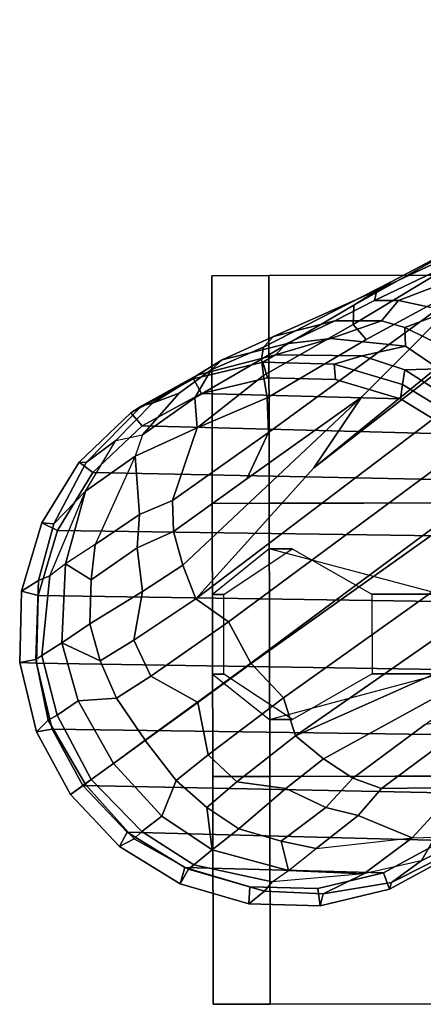
# Model space of a CAD drawing. Units: inches. Extents: x -91 to 89, y -52 to 41.
# Drawn here: x -48 to -47, y -16 to -13 of the extents above; entities that cross this region are included whole.
import ezdxf

# ---------------------------------------------------------------- set-up
doc = ezdxf.new("R2010")
doc.units = ezdxf.units.IN
doc.header["$MEASUREMENT"] = 0
doc.layers.add('SEAT-BASE', color=5, linetype='Continuous')
doc.layers.add('SEAT-CASTER', color=5, linetype='Continuous')

# ---------------------------------------------------------------- blocks, each defined once
blk = doc.blocks.new('1AERON2_B_TLIMANGL_ARMS_POSTUREFITSL_3T')
at = {"layer": 'SEAT-BASE'}
for points in [[(10.4802, 8.5098, 2.6048), (10.475, 8.4914, 3.2725), (10.6625, 8.5231, 3.3865), (10.6706, 8.5555, 2.6048)], [(10.677, 8.5084, 2.5724), (10.4961, 8.4649, 2.5724), (10.4802, 8.5098, 2.6048), (10.6706, 8.5555, 2.6048)], [(10.6625, 8.5231, 3.3865), (10.8232, 8.5151, 3.477), (10.8664, 8.5504, 2.6048), (10.6706, 8.5555, 2.6048)], [(10.863, 8.5035, 2.5724), (10.677, 8.5084, 2.5724), (10.6706, 8.5555, 2.6048), (10.8664, 8.5504, 2.6048)], [(10.8664, 8.5504, 2.6048), (10.8232, 8.5151, 3.477), (11.0319, 8.455, 3.533), (11.0541, 8.4948, 2.6048)], [(11.0414, 8.4507, 2.5724), (10.863, 8.5035, 2.5724), (10.8664, 8.5504, 2.6048), (11.0541, 8.4948, 2.6048)], [(10.3928, 8.4319, 3.4479), (10.5502, 8.4682, 3.5516), (10.6625, 8.5231, 3.3865), (10.475, 8.4914, 3.2725)], [(10.5502, 8.4682, 3.5516), (10.8022, 8.4897, 3.601), (10.8232, 8.5151, 3.477), (10.6625, 8.5231, 3.3865)], [(11.0169, 8.4428, 3.6164), (11.0319, 8.455, 3.533), (10.8232, 8.5151, 3.477), (10.8022, 8.4897, 3.601)], [(10.2645, 8.3681, 3.4209), (10.3928, 8.4319, 3.4479), (10.475, 8.4914, 3.2725), (10.2802, 8.3938, 3.2632)], [(10.2802, 8.3938, 3.2632), (10.475, 8.4914, 3.2725), (10.4802, 8.5098, 2.6048), (10.3082, 8.4164, 2.6048)], [(10.4961, 8.4649, 2.5724), (10.3326, 8.3762, 2.5724), (10.3082, 8.4164, 2.6048), (10.4802, 8.5098, 2.6048)], [(11.0414, 8.4507, 2.5724), (10.4961, 8.4649, 2.5724), (10.677, 8.5084, 2.5724), (10.863, 8.5035, 2.5724)], [(10.8022, 8.4897, 3.601), (10.7569, 8.459, 3.6932), (10.5502, 8.4682, 3.5516), (10.8022, 8.4897, 3.601)], [(10.7569, 8.459, 3.6932), (10.9669, 8.4016, 3.7698), (11.0169, 8.4428, 3.6164), (10.8022, 8.4897, 3.601)], [(11.0319, 8.455, 3.533), (11.1804, 8.3713, 3.4731), (11.221, 8.3925, 2.6048), (11.0541, 8.4948, 2.6048)], [(11.2, 8.3534, 2.5724), (11.0414, 8.4507, 2.5724), (11.0541, 8.4948, 2.6048), (11.221, 8.3925, 2.6048)], [(11.0414, 8.4507, 2.5724), (11.2, 8.3534, 2.5724), (10.3326, 8.3762, 2.5724), (10.4961, 8.4649, 2.5724)], [(10.4175, 8.3688, 3.7066), (10.3554, 8.3673, 3.6344), (10.3928, 8.4319, 3.4479), (10.5502, 8.4682, 3.5516)], [(10.6816, 8.3982, 3.8095), (10.4175, 8.3688, 3.7066), (10.5502, 8.4682, 3.5516), (10.7569, 8.459, 3.6932)], [(10.7776, 8.3785, 3.859), (10.7569, 8.459, 3.6932), (10.6816, 8.3982, 3.8095), (10.7776, 8.3785, 3.859)], [(10.8938, 8.3446, 3.8963), (10.9669, 8.4016, 3.7698), (10.7569, 8.459, 3.6932), (10.7776, 8.3785, 3.859)], [(10.9669, 8.4016, 3.7698), (11.1045, 8.3093, 3.8153), (11.1595, 8.352, 3.6517), (11.0169, 8.4428, 3.6164)], [(11.1595, 8.352, 3.6517), (11.1804, 8.3713, 3.4731), (11.0319, 8.455, 3.533), (11.0169, 8.4428, 3.6164)], [(10.2157, 8.3068, 3.5709), (10.3554, 8.3673, 3.6344), (10.3928, 8.4319, 3.4479), (10.2645, 8.3681, 3.4209)], [(10.4175, 8.3688, 3.7066), (10.5657, 8.3081, 3.9225), (10.6816, 8.3982, 3.8095), (10.4175, 8.3688, 3.7066)], [(10.6816, 8.3982, 3.8095), (10.5657, 8.3081, 3.9225), (10.6546, 8.2858, 3.9782), (10.7776, 8.3785, 3.859)], [(10.6546, 8.2858, 3.9782), (10.7645, 8.234, 4.0356), (10.8938, 8.3446, 3.8963), (10.7776, 8.3785, 3.859)], [(10.9816, 8.2859, 3.9343), (10.9669, 8.4016, 3.7698), (10.8938, 8.3446, 3.8963), (10.9816, 8.2859, 3.9343)], [(11.0652, 8.212, 3.9596), (11.1045, 8.3093, 3.8153), (10.9669, 8.4016, 3.7698), (10.9816, 8.2859, 3.9343)], [(11.221, 8.3925, 2.6048), (11.1804, 8.3713, 3.4731), (11.3154, 8.2213, 3.5525), (11.3558, 8.2505, 2.6048)], [(11.3214, 8.2255, 2.5724), (11.2, 8.3534, 2.5724), (11.221, 8.3925, 2.6048), (11.3558, 8.2505, 2.6048)], [(11.3214, 8.2255, 2.5724), (10.1976, 8.2481, 2.5724), (10.3326, 8.3762, 2.5724), (11.2, 8.3534, 2.5724)], [(10.2145, 8.2624, 3.7177), (10.2908, 8.2308, 3.8747), (10.4175, 8.3688, 3.7066), (10.3554, 8.3673, 3.6344)], [(10.2908, 8.2308, 3.8747), (10.5018, 8.2337, 3.9934), (10.5657, 8.3081, 3.9225), (10.4175, 8.3688, 3.7066)], [(11.2378, 8.1648, 3.8339), (11.2985, 8.2091, 3.6581), (11.1595, 8.352, 3.6517), (11.1045, 8.3093, 3.8153)], [(11.1595, 8.352, 3.6517), (11.2985, 8.2091, 3.6581), (11.3154, 8.2213, 3.5525), (11.1804, 8.3713, 3.4731)], [(10.8938, 8.3446, 3.8963), (10.7645, 8.234, 4.0356), (10.8989, 8.2155, 4.0332), (10.9816, 8.2859, 3.9343)], [(10.6546, 8.2858, 3.9782), (10.5657, 8.3081, 3.9225), (10.5018, 8.2337, 3.9934), (10.5811, 8.205, 4.0477)], [(11.0652, 8.212, 3.9596), (11.1504, 8.1016, 3.9786), (11.2378, 8.1648, 3.8339), (11.1045, 8.3093, 3.8153)], [(10.6612, 8.1517, 4.1008), (10.7645, 8.234, 4.0356), (10.6546, 8.2858, 3.9782), (10.5811, 8.205, 4.0477)], [(10.8989, 8.2155, 4.0332), (10.978, 8.1412, 4.059), (11.0652, 8.212, 3.9596), (10.9816, 8.2859, 3.9343)], [(11.3214, 8.2255, 2.5724), (11.4056, 8.0705, 2.5724), (10.1004, 8.0894, 2.5724), (10.1976, 8.2481, 2.5724)], [(11.3558, 8.2505, 2.6048), (11.3154, 8.2213, 3.5525), (11.3156, 8.2211, 3.5525), (11.3558, 8.2505, 2.6048)], [(11.3558, 8.2505, 2.6048), (11.3156, 8.2211, 3.5525), (11.4166, 8.0463, 3.4731), (11.4492, 8.0784, 2.6048)], [(11.3558, 8.2505, 2.6048), (11.4492, 8.0784, 2.6048), (11.4056, 8.0705, 2.5724), (11.3214, 8.2255, 2.5724)], [(10.2426, 8.0401, 4.0889), (10.5018, 8.2337, 3.9934), (10.2908, 8.2308, 3.8747), (10.1528, 8.0734, 4.0121)], [(10.5018, 8.2337, 3.9934), (10.2426, 8.0401, 4.0889), (10.3818, 8.0576, 4.1157), (10.5811, 8.205, 4.0477)], [(10.8989, 8.2155, 4.0332), (10.7645, 8.234, 4.0356), (10.6612, 8.1517, 4.1008), (10.7381, 8.0888, 4.1389)], [(11.2985, 8.2091, 3.6581), (11.2987, 8.2088, 3.6581), (11.3156, 8.2211, 3.5525), (11.3154, 8.2213, 3.5525)], [(11.4166, 8.0463, 3.4731), (11.3156, 8.2211, 3.5525), (11.2987, 8.2088, 3.6581), (11.3917, 8.0324, 3.6517)], [(10.5811, 8.205, 4.0477), (10.3818, 8.0576, 4.1157), (10.0716, 7.8278, 4.209), (10.6612, 8.1517, 4.1008)], [(10.7707, 7.9846, 4.1776), (10.978, 8.1412, 4.059), (10.8989, 8.2155, 4.0332), (10.7381, 8.0888, 4.1389)], [(11.0064, 7.9975, 4.1136), (11.1504, 8.1016, 3.9786), (11.0652, 8.212, 3.9596), (10.978, 8.1412, 4.059)], [(11.2985, 8.2091, 3.6581), (11.2378, 8.1648, 3.8339), (11.2379, 8.1647, 3.8339), (11.2987, 8.2088, 3.6581)], [(11.3341, 7.9933, 3.8153), (11.3917, 8.0324, 3.6517), (11.2987, 8.2088, 3.6581), (11.2379, 8.1647, 3.8339)], [(11.1504, 8.1016, 3.9786), (11.1507, 8.1011, 3.9786), (11.2379, 8.1647, 3.8339), (11.2378, 8.1648, 3.8339)], [(11.3341, 7.9933, 3.8153), (11.2379, 8.1647, 3.8339), (11.1507, 8.1011, 3.9786), (11.2295, 7.986, 3.9596)], [(10.6612, 8.1517, 4.1008), (10.0716, 7.8278, 4.209), (10.2964, 7.8921, 4.2077), (10.7381, 8.0888, 4.1389)], [(10.7707, 7.9846, 4.1776), (10.8596, 7.8907, 4.1833), (11.0064, 7.9975, 4.1136), (10.978, 8.1412, 4.059)], [(1.2953, 1.5183, 6.6264), (10.7381, 8.0888, 4.1389), (10.2964, 7.8921, 4.2077), (1.1848, 1.6988, 6.5161)], [(10.7707, 7.9846, 4.1776), (10.7381, 8.0888, 4.1389), (1.2953, 1.5183, 6.6264), (1.4887, 1.3703, 6.6746)], [(11.449, 7.8896, 2.5724), (10.0476, 7.9111, 2.5724), (10.1004, 8.0894, 2.5724), (11.4056, 8.0705, 2.5724)], [(11.1504, 8.1016, 3.9786), (11.0064, 7.9975, 4.1136), (11.0072, 7.9963, 4.1136), (11.1507, 8.1011, 3.9786)], [(11.1352, 7.925, 4.059), (11.2295, 7.986, 3.9596), (11.1507, 8.1011, 3.9786), (11.0072, 7.9963, 4.1136)], [(11.4492, 8.0784, 2.6048), (11.4949, 7.888, 2.6048), (11.449, 7.8896, 2.5724), (11.4056, 8.0705, 2.5724)], [(11.4949, 7.888, 2.6048), (11.4492, 8.0784, 2.6048), (11.4166, 8.0463, 3.4731), (11.4502, 7.8792, 3.533)], [(11.434, 7.8688, 3.6164), (11.3917, 8.0324, 3.6517), (11.3341, 7.9933, 3.8153), (11.3793, 7.8339, 3.7698)], [(11.434, 7.8688, 3.6164), (11.4502, 7.8792, 3.533), (11.4166, 8.0463, 3.4731), (11.3917, 8.0324, 3.6517)], [(10.8596, 7.8907, 4.1833), (10.7707, 7.9846, 4.1776), (1.4887, 1.3703, 6.6746), (1.581, 1.2915, 6.6862)], [(10.8596, 7.8907, 4.1833), (10.8603, 7.8897, 4.1833), (11.0072, 7.9963, 4.1136), (11.0064, 7.9975, 4.1136)], [(11.1352, 7.925, 4.059), (11.0072, 7.9963, 4.1136), (10.8603, 7.8897, 4.1833), (10.9221, 7.7762, 4.1776)], [(11.2739, 7.8836, 3.9343), (11.2295, 7.986, 3.9596), (11.1352, 7.925, 4.059), (11.1813, 7.8267, 4.0332)], [(11.2739, 7.8836, 3.9343), (11.3793, 7.8339, 3.7698), (11.3341, 7.9933, 3.8153), (11.2295, 7.986, 3.9596)], [(11.0112, 7.713, 4.1389), (11.1813, 7.8267, 4.0332), (11.1352, 7.925, 4.059), (10.9221, 7.7762, 4.1776)], [(11.449, 7.8896, 2.5724), (11.4442, 7.7036, 2.5724), (10.0427, 7.7251, 2.5724), (10.0476, 7.9111, 2.5724)], [(10.8596, 7.8907, 4.1833), (1.581, 1.2915, 6.6862), (1.7169, 1.1045, 6.6862), (10.8603, 7.8897, 4.1833)], [(1.7169, 1.1045, 6.6862), (1.7632, 0.9924, 6.6746), (10.9221, 7.7762, 4.1776), (10.8603, 7.8897, 4.1833)], [(11.2739, 7.8836, 3.9343), (11.1813, 7.8267, 4.0332), (11.1575, 7.6932, 4.0356), (11.3026, 7.782, 3.8963)], [(11.2739, 7.8836, 3.9343), (11.3026, 7.782, 3.8963), (11.3793, 7.8339, 3.7698), (11.2739, 7.8836, 3.9343)], [(11.4123, 7.65, 3.601), (11.434, 7.8688, 3.6164), (11.3793, 7.8339, 3.7698), (11.3691, 7.6165, 3.6932)], [(11.4123, 7.65, 3.601), (11.4429, 7.6622, 3.477), (11.4502, 7.8792, 3.533), (11.434, 7.8688, 3.6164)], [(11.4949, 7.888, 2.6048), (11.4502, 7.8792, 3.533), (11.4429, 7.6622, 3.477), (11.4898, 7.6923, 2.6048)], [(11.4949, 7.888, 2.6048), (11.4898, 7.6923, 2.6048), (11.4442, 7.7036, 2.5724), (11.449, 7.8896, 2.5724)], [(11.0112, 7.713, 4.1389), (11.0472, 7.6204, 4.1008), (11.1575, 7.6932, 4.0356), (11.1813, 7.8267, 4.0332)], [(11.2989, 7.6611, 3.859), (11.3691, 7.6165, 3.6932), (11.3793, 7.8339, 3.7698), (11.3026, 7.782, 3.8963)], [(1.7632, 0.9924, 6.6746), (1.8442, 0.7627, 6.6264), (11.0112, 7.713, 4.1389), (10.9221, 7.7762, 4.1776)], [(11.2989, 7.6611, 3.859), (11.3026, 7.782, 3.8963), (11.1575, 7.6932, 4.0356), (11.1727, 7.5727, 3.9782)], [(1.9818, 0.6018, 6.5161), (10.6876, 7.3537, 4.2077), (11.0112, 7.713, 4.1389), (1.8442, 0.7627, 6.6264)], [(11.3913, 7.5252, 2.5724), (10.0861, 7.5441, 2.5724), (10.0427, 7.7251, 2.5724), (11.4442, 7.7036, 2.5724)], [(11.0112, 7.713, 4.1389), (10.6876, 7.3537, 4.2077), (10.5569, 7.1597, 4.209), (11.0472, 7.6204, 4.1008)], [(11.4898, 7.6923, 2.6048), (11.4342, 7.5046, 2.6048), (11.3913, 7.5252, 2.5724), (11.4442, 7.7036, 2.5724)], [(11.0732, 7.5278, 4.0477), (11.1727, 7.5727, 3.9782), (11.1575, 7.6932, 4.0356), (11.0472, 7.6204, 4.1008)], [(11.4342, 7.5046, 2.6048), (11.4898, 7.6923, 2.6048), (11.4429, 7.6622, 3.477), (11.4009, 7.5069, 3.3865)], [(11.2989, 7.6611, 3.859), (11.1727, 7.5727, 3.9782), (11.1664, 7.4813, 3.9225), (11.288, 7.5636, 3.8095)], [(11.2989, 7.6611, 3.859), (11.288, 7.5636, 3.8095), (11.3691, 7.6165, 3.6932), (11.2989, 7.6611, 3.859)], [(11.4009, 7.5069, 3.3865), (11.4429, 7.6622, 3.477), (11.4123, 7.65, 3.601), (11.314, 7.417, 3.5516)], [(11.4123, 7.65, 3.601), (11.314, 7.417, 3.5516), (11.3691, 7.6165, 3.6932), (11.4123, 7.65, 3.601)], [(11.0472, 7.6204, 4.1008), (10.5569, 7.1597, 4.209), (10.8714, 7.3838, 4.1157), (11.0732, 7.5278, 4.0477)], [(11.3691, 7.6165, 3.6932), (11.314, 7.417, 3.5516), (11.1784, 7.3215, 3.7066), (11.288, 7.5636, 3.8095)], [(11.0732, 7.5278, 4.0477), (11.0759, 7.4435, 3.9934), (11.1664, 7.4813, 3.9225), (11.1727, 7.5727, 3.9782)], [(11.3913, 7.5252, 2.5724), (11.2941, 7.3666, 2.5724), (10.1703, 7.3892, 2.5724), (10.0861, 7.5441, 2.5724)], [(11.1784, 7.3215, 3.7066), (11.288, 7.5636, 3.8095), (11.1664, 7.4813, 3.9225), (11.1784, 7.3215, 3.7066)], [(11.0732, 7.5278, 4.0477), (10.8714, 7.3838, 4.1157), (10.8117, 7.2567, 4.0889), (11.0759, 7.4435, 3.9934)], [(11.4342, 7.5046, 2.6048), (11.3319, 7.3376, 2.6048), (11.2941, 7.3666, 2.5724), (11.3913, 7.5252, 2.5724)], [(11.3128, 7.3383, 3.2725), (11.4009, 7.5069, 3.3865), (11.314, 7.417, 3.5516), (11.2307, 7.2786, 3.4479)], [(11.4342, 7.5046, 2.6048), (11.4009, 7.5069, 3.3865), (11.3128, 7.3383, 3.2725), (11.3319, 7.3376, 2.6048)], [(11.1784, 7.3215, 3.7066), (11.1664, 7.4813, 3.9225), (11.0759, 7.4435, 3.9934), (11.008, 7.2436, 3.8747)], [(10.8157, 7.161, 4.0121), (11.008, 7.2436, 3.8747), (11.0759, 7.4435, 3.9934), (10.8117, 7.2567, 4.0889)], [(11.314, 7.417, 3.5516), (11.2307, 7.2786, 3.4479), (11.1577, 7.263, 3.6344), (11.1784, 7.3215, 3.7066)], [(11.1591, 7.2385, 2.5724), (10.2917, 7.2612, 2.5724), (10.1703, 7.3892, 2.5724), (11.2941, 7.3666, 2.5724)], [(10.2295, 6.8314, 4.2497), (10.8117, 7.2567, 4.0889), (10.8714, 7.3838, 4.1157), (10.5569, 7.1597, 4.209)], [(1.9818, 0.6018, 6.5161), (2.1183, 0.6616, 6.4477), (9.3076, 6.2305, 4.5256), (10.6876, 7.3537, 4.2077)], [(10.6876, 7.3537, 4.2077), (9.3076, 6.2305, 4.5256), (10.2295, 6.8314, 4.2497), (10.5569, 7.1597, 4.209)], [(11.3319, 7.3376, 2.6048), (11.1899, 7.2028, 2.6048), (11.1591, 7.2385, 2.5724), (11.2941, 7.3666, 2.5724)], [(11.1598, 7.1832, 3.2632), (11.3128, 7.3383, 3.2725), (11.2307, 7.2786, 3.4479), (11.1305, 7.1762, 3.4209)], [(11.1899, 7.2028, 2.6048), (11.3319, 7.3376, 2.6048), (11.3128, 7.3383, 3.2725), (11.1598, 7.1832, 3.2632)], [(11.1577, 7.263, 3.6344), (11.1784, 7.3215, 3.7066), (11.008, 7.2436, 3.8747), (11.0144, 7.1613, 3.7177)], [(11.1305, 7.1762, 3.4209), (11.2307, 7.2786, 3.4479), (11.1577, 7.263, 3.6344), (11.057, 7.1488, 3.5709)], [(10.8117, 7.2567, 4.0889), (10.2295, 6.8314, 4.2497), (10.544, 7.0015, 4.1297), (10.8157, 7.161, 4.0121)], [(10.444, 7.1244, 2.6048), (10.277, 7.2267, 2.6048), (10.2917, 7.2612, 2.5724), (10.4503, 7.164, 2.5724)], [(11.1591, 7.2385, 2.5724), (10.9956, 7.1497, 2.5724), (10.4503, 7.164, 2.5724), (10.2917, 7.2612, 2.5724)], [(11.008, 7.2436, 3.8747), (10.8157, 7.161, 4.0121), (10.8255, 7.0998, 3.9284), (11.008, 7.2436, 3.8747)], [(10.8312, 7.0551, 3.8395), (11.0144, 7.1613, 3.7177), (11.008, 7.2436, 3.8747), (10.8255, 7.0998, 3.9284)], [(10.9698, 7.0841, 3.5956), (11.057, 7.1488, 3.5709), (11.1577, 7.263, 3.6344), (11.0144, 7.1613, 3.7177)], [(10.444, 7.1244, 2.6048), (10.4384, 7.0846, 2.9578), (10.2531, 7.2025, 2.9051), (10.277, 7.2267, 2.6048)], [(11.1899, 7.2028, 2.6048), (11.0178, 7.1094, 2.6048), (10.9956, 7.1497, 2.5724), (11.1591, 7.2385, 2.5724)], [(10.2531, 7.2025, 2.9051), (10.4384, 7.0846, 2.9578), (10.3451, 7.0818, 3.053), (10.1498, 7.2051, 3.0153)], [(11.1899, 7.2028, 2.6048), (11.1598, 7.1832, 3.2632), (11.0076, 7.0989, 3.1412), (11.0178, 7.1094, 2.6048)], [(10.6317, 7.0688, 2.6048), (10.444, 7.1244, 2.6048), (10.4503, 7.164, 2.5724), (10.6287, 7.1112, 2.5724)], [(10.8147, 7.1063, 2.5724), (10.6287, 7.1112, 2.5724), (10.4503, 7.164, 2.5724), (10.9956, 7.1497, 2.5724)], [(11.0076, 7.0989, 3.1412), (11.1598, 7.1832, 3.2632), (11.1305, 7.1762, 3.4209), (10.9392, 7.057, 3.395)], [(11.057, 7.1488, 3.5709), (10.9698, 7.0841, 3.5956), (10.9392, 7.057, 3.395), (11.1305, 7.1762, 3.4209)], [(10.5801, 6.96, 4.0508), (10.8255, 7.0998, 3.9284), (10.8157, 7.161, 4.0121), (10.544, 7.0015, 4.1297)], [(11.0178, 7.1094, 2.6048), (10.8274, 7.0637, 2.6048), (10.8147, 7.1063, 2.5724), (10.9956, 7.1497, 2.5724)], [(10.9698, 7.0841, 3.5956), (11.0144, 7.1613, 3.7177), (10.8312, 7.0551, 3.8395), (10.8262, 7.0221, 3.7598)], [(10.444, 7.1244, 2.6048), (10.6317, 7.0688, 2.6048), (10.5547, 7.0456, 3.0201), (10.4384, 7.0846, 2.9578)], [(10.8274, 7.0637, 2.6048), (10.6317, 7.0688, 2.6048), (10.6287, 7.1112, 2.5724), (10.8147, 7.1063, 2.5724)], [(10.8274, 7.0637, 2.6048), (11.0178, 7.1094, 2.6048), (11.0076, 7.0989, 3.1412), (10.7929, 7.0435, 3.0257)], [(10.4384, 6.9684, 3.297), (10.3115, 7.0306, 3.1548), (10.3451, 7.0818, 3.053), (10.4361, 7.019, 3.1629)], [(10.4384, 7.0846, 2.9578), (10.5547, 7.0456, 3.0201), (10.4361, 7.019, 3.1629), (10.3451, 7.0818, 3.053)], [(10.5783, 6.9067, 3.9476), (10.8312, 7.0551, 3.8395), (10.8255, 7.0998, 3.9284), (10.5801, 6.96, 4.0508)], [(10.7639, 7.0134, 3.2382), (10.7929, 7.0435, 3.0257), (11.0076, 7.0989, 3.1412), (10.9392, 7.057, 3.395)], [(10.7986, 6.9931, 3.6981), (10.9392, 7.057, 3.395), (10.9698, 7.0841, 3.5956), (10.8262, 7.0221, 3.7598)], [(10.4771, 6.8434, 3.9252), (10.8262, 7.0221, 3.7598), (10.8312, 7.0551, 3.8395), (10.5783, 6.9067, 3.9476)], [(10.8274, 7.0637, 2.6048), (10.7929, 7.0435, 3.0257), (10.5547, 7.0456, 3.0201), (10.6317, 7.0688, 2.6048)], [(10.7639, 7.0134, 3.2382), (10.9392, 7.057, 3.395), (10.7986, 6.9931, 3.6981), (10.6303, 6.9502, 3.4853)], [(10.212, 6.9666, 3.2423), (10.3115, 7.0306, 3.1548), (10.4384, 6.9684, 3.297), (10.3195, 6.9237, 3.3711)], [(10.4361, 7.019, 3.1629), (10.5547, 7.0456, 3.0201), (10.7929, 7.0435, 3.0257), (10.6407, 6.9987, 3.2302)], [(10.7929, 7.0435, 3.0257), (10.7639, 7.0134, 3.2382), (10.6407, 6.9987, 3.2302), (10.7929, 7.0435, 3.0257)], [(10.5801, 6.96, 4.0508), (10.544, 7.0015, 4.1297), (10.2295, 6.8314, 4.2497), (10.0817, 6.6598, 4.2317)], [(10.5022, 6.9501, 3.3761), (10.4384, 6.9684, 3.297), (10.4361, 7.019, 3.1629), (10.6407, 6.9987, 3.2302)], [(10.5151, 6.8662, 3.8366), (10.7986, 6.9931, 3.6981), (10.8262, 7.0221, 3.7598), (10.4771, 6.8434, 3.9252)], [(10.5022, 6.9501, 3.3761), (10.6407, 6.9987, 3.2302), (10.7639, 7.0134, 3.2382), (10.6303, 6.9502, 3.4853)], [(10.5209, 6.894, 3.6521), (10.6303, 6.9502, 3.4853), (10.7986, 6.9931, 3.6981), (10.5151, 6.8662, 3.8366)], [(10.5783, 6.9067, 3.9476), (10.5801, 6.96, 4.0508), (10.0817, 6.6598, 4.2317), (10.2641, 6.7322, 4.0827)], [(10.4384, 6.9684, 3.297), (10.5022, 6.9501, 3.3761), (10.4555, 6.8944, 3.5576), (10.3195, 6.9237, 3.3711)], [(10.6303, 6.9502, 3.4853), (10.5209, 6.894, 3.6521), (10.4555, 6.8944, 3.5576), (10.5022, 6.9501, 3.3761)], [(10.1205, 6.8372, 3.4546), (10.3195, 6.9237, 3.3711), (10.4555, 6.8944, 3.5576), (10.2754, 6.8251, 3.6382)], [(10.4771, 6.8434, 3.9252), (10.5783, 6.9067, 3.9476), (10.2641, 6.7322, 4.0827), (10.1827, 6.6878, 4.0514)], [(10.2754, 6.8251, 3.6382), (10.4555, 6.8944, 3.5576), (10.5209, 6.894, 3.6521), (10.2432, 6.7614, 3.887)], [(10.5209, 6.894, 3.6521), (10.5151, 6.8662, 3.8366), (10.3004, 6.7661, 3.9362), (10.2432, 6.7614, 3.887)], [(10.5151, 6.8662, 3.8366), (10.4771, 6.8434, 3.9252), (10.3299, 6.7656, 3.9883), (10.3004, 6.7661, 3.9362)]]:
    blk.add_3dface(points, dxfattribs=at)
at = {"layer": 'SEAT-CASTER'}
for points, invisible_edges in [([(10.3387, 8.8247, 0.1588), (8.6512, 8.8213, 1.8775), (9.0887, 8.8222, 2.3462), (10.8074, 8.8256, 0.6275)], 5), ([(10.8074, 8.8256, 0.6275), (9.0887, 8.8222, 2.3462), (9.7137, 8.8234, 2.5025), (10.9637, 8.826, 1.2525)], 5), ([(10.9637, 8.826, 1.2525), (9.7137, 8.8234, 2.5025), (10.3387, 8.8247, 2.3462), (10.8074, 8.8256, 1.8775)], 1), ([(8.6525, 8.1963, 1.8775), (10.3399, 8.1997, 0.1588), (10.8087, 8.2006, 0.6275), (9.0899, 8.1972, 2.3462)], 5), ([(9.0899, 8.1972, 2.3462), (10.8087, 8.2006, 0.6275), (10.9649, 8.201, 1.2525), (9.7149, 8.1984, 2.5025)], 5), ([(9.7149, 8.1984, 2.5025), (10.9649, 8.201, 1.2525), (10.8087, 8.2006, 1.8775), (10.3399, 8.1997, 2.3462)], 1), ([(10.3415, 7.4497, 0.1588), (8.654, 7.4463, 1.8775), (9.0915, 7.4472, 2.3462), (10.8102, 7.4506, 0.6275)], 5), ([(10.8102, 7.4506, 0.6275), (9.0915, 7.4472, 2.3462), (9.7165, 7.4484, 2.5025), (10.9665, 7.451, 1.2525)], 5), ([(10.9665, 7.451, 1.2525), (9.7165, 7.4484, 2.5025), (10.3415, 7.4497, 2.3462), (10.8102, 7.4506, 1.8775)], 1), ([(8.6552, 6.8213, 1.8775), (10.3427, 6.8247, 0.1588), (10.8115, 6.8256, 0.6275), (9.0927, 6.8222, 2.3462)], 5), ([(9.0927, 6.8222, 2.3462), (10.8115, 6.8256, 0.6275), (10.9677, 6.826, 1.2525), (9.7177, 6.8234, 2.5025)], 5), ([(9.7177, 6.8234, 2.5025), (10.9677, 6.826, 1.2525), (10.8115, 6.8256, 1.8775), (10.3427, 6.8247, 2.3462)], 1)]:
    blk.add_3dface(points, dxfattribs=dict(at, invisible_edges=invisible_edges))
at = {"layer": 'SEAT-CASTER', "linetype": 'Continuous'}
for points in [[(10.8074, 8.8256, 0.6275), (10.8087, 8.2006, 0.6275), (10.3399, 8.1997, 0.1588), (10.3387, 8.8247, 0.1588)], [(10.3387, 8.8247, 2.3462), (10.3399, 8.1997, 2.3462), (10.8087, 8.2006, 1.8775), (10.8074, 8.8256, 1.8775)], [(10.9637, 8.826, 1.2525), (10.9649, 8.201, 1.2525), (10.8087, 8.2006, 0.6275), (10.8074, 8.8256, 0.6275)], [(10.8074, 8.8256, 1.8775), (10.8087, 8.2006, 1.8775), (10.9649, 8.201, 1.2525), (10.9637, 8.826, 1.2525)], [(10.3399, 8.1997, 2.3462), (10.3415, 7.4497, 2.3462), (10.8102, 7.4506, 1.8775), (10.8087, 8.2006, 1.8775)], [(10.8087, 8.2006, 1.8775), (10.8102, 7.4506, 1.8775), (10.9665, 7.451, 1.2525), (10.9649, 8.201, 1.2525)], [(10.8102, 7.4506, 0.6275), (10.8115, 6.8256, 0.6275), (10.3427, 6.8247, 0.1588), (10.3415, 7.4497, 0.1588)], [(10.3415, 7.4497, 2.3462), (10.3427, 6.8247, 2.3462), (10.8115, 6.8256, 1.8775), (10.8102, 7.4506, 1.8775)], [(10.9665, 7.451, 1.2525), (10.9677, 6.826, 1.2525), (10.8115, 6.8256, 0.6275), (10.8102, 7.4506, 0.6275)], [(10.8102, 7.4506, 1.8775), (10.8115, 6.8256, 1.8775), (10.9677, 6.826, 1.2525), (10.9665, 7.451, 1.2525)]]:
    blk.add_3dface(points, dxfattribs=at)
at = {"layer": 'SEAT-CASTER'}
for points in [[(10.9649, 8.201, 1.2525), (10.9665, 7.451, 1.2525), (8.4665, 7.4459, 1.2525), (8.465, 8.1959, 1.2525)], [(10.3405, 7.9184, 2.3462), (10.528, 7.9188, 2.7837), (10.7465, 8.0443, 2.7837), (10.809, 8.0444, 1.8775)], [(10.809, 8.0444, 1.8775), (10.7465, 8.0443, 2.7837), (10.9343, 7.9196, 2.7837), (10.9655, 7.9197, 1.2525)], [(10.341, 7.6997, 2.3462), (10.5285, 7.7001, 2.7837), (10.528, 7.9188, 2.7837), (10.3405, 7.9184, 2.3462)], [(10.9655, 7.9197, 1.2525), (10.9343, 7.9196, 2.7837), (10.9347, 7.7009, 2.7837), (10.966, 7.701, 1.2525)], [(10.81, 7.5756, 1.8775), (10.7475, 7.5755, 2.7837), (10.5285, 7.7001, 2.7837), (10.341, 7.6997, 2.3462)], [(10.966, 7.701, 1.2525), (10.9347, 7.7009, 2.7837), (10.7475, 7.5755, 2.7837), (10.81, 7.5756, 1.8775)]]:
    blk.add_3dface(points, dxfattribs=at)

msp = doc.modelspace()

# ---------------------------------------------------------------- block references
at = {"rotation": 180}
msp.add_blockref('1AERON2_B_TLIMANGL_ARMS_POSTUREFITSL_3T', (-36.9299, -6.8564), dxfattribs=at)

doc.saveas('drawing.dxf')
